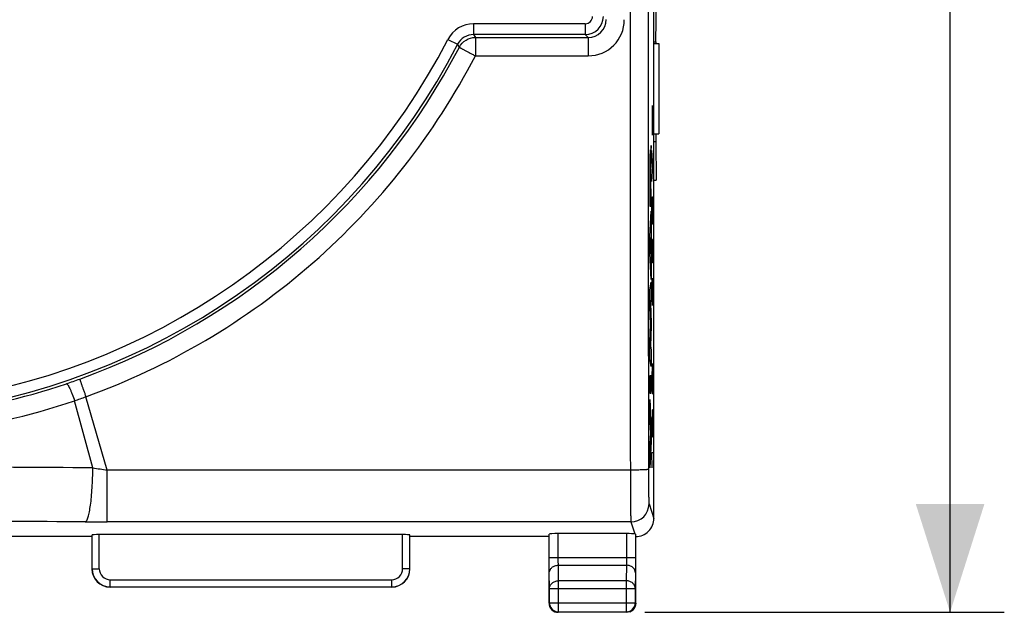
# Model space of a CAD drawing. Units: millimetres. Extents: x -90 to 32, y -24 to 47.
# Drawn here: x 5 to 32, y -24 to -8 of the extents above; entities that cross this region are included whole.
import ezdxf

# ---------------------------------------------------------------- set-up
doc = ezdxf.new("R2010")
doc.units = ezdxf.units.MM
doc.header["$LTSCALE"] = 23.1
doc.layers.get('0').update_dxf_attribs({"linetype": 'CONTINUOUS'})
doc.layers.add('ASSI', color=7, linetype='CONTINUOUS')
doc.layers.add('CURVE', color=7, linetype='CONTINUOUS')
doc.styles.get("Standard").update_dxf_attribs({"font": 'txt', "width": 0.8})
doc.dimstyles.new('DIMSTYLE_1', dxfattribs={"dimtxt": 3, "dimasz": 3, "dimexe": 1.5, "dimexo": 0.5, "dimgap": 0.75, "dimtad": 1, "dimtxsty": 'STANDARD', "dimblk": '_FILLED', "dimblk1": '_FILLED', "dimblk2": '_FILLED', "dimcen": 0.09, "dimazin": 2, "dimtfac": 1, "dimtofl": 0, "dimtmove": 0, "dimatfit": 3, "dimldrblk": '_FILLED', "dimfxl": 1, "dimtolj": 1, "dimarcsym": 0})

# ---------------------------------------------------------------- blocks, each defined once
blk = doc.blocks.new('_FILLED')
at = {"color": 0, "linetype": 'BYBLOCK'}
blk.add_solid([(0, 0), (-1, 0.3167), (-1, -0.3167)], dxfattribs=at)
blk = doc.blocks.new('*D3')
at = {"color": 7, "linetype": 'CONTINUOUS'}
for p, q in [((22.05, 24.5), (32, 24.5)), ((30.5, 24.5), (30.5, 0)), ((30.5, -24.5), (30.5, 0)), ((22.05, -24.5), (32, -24.5))]:
    blk.add_line(p, q, dxfattribs=at)
at = {"color": 7, "linetype": 'CONTINUOUS', "xscale": 3, "yscale": 3, "zscale": 3}
for p, rotation in [((30.5, 24.5), 90), ((30.5, -24.5), 270)]:
    blk.add_blockref('_FILLED', p, dxfattribs=dict(at, rotation=rotation))
at = {"color": 7, "linetype": 'CONTINUOUS', "insert": (26.75, 0), "char_height": 3, "width": 7.07143, "attachment_point": 2, "rotation": 90, "line_spacing_factor": 0.9}
blk.add_mtext('{\\ftxt;\\W0.0001;\\H0.0001;\\~}{\\ftxt;\\W1.5714285714;\\H3.0; }{\\ftxt;\\W0.0001;\\H0.0001;\\~}', dxfattribs=at)

msp = doc.modelspace()

# ---------------------------------------------------------------- linework, layer by layer
at = {"color": 7, "linetype": 'CONTINUOUS'}
for p, q in [((22.3, -21.9), (22.3, 21.9)), ((20.403, -8.503), (17.313, -8.503)), ((17.361, -8.582), (20.482, -8.582)), ((22.3, -8.75), (22.441, -8.75)), ((22.441, -8.75), (22.441, -11.25)), ((22.3, -11.25), (22.441, -11.25)), ((19.407, -22.978), (19.407, -22.334)), ((21.543, -22.321), (19.657, -22.321)), ((21.793, -22.334), (21.793, -22.978)), ((6.75, -22.4), (2.9, -22.4)), ((6.754, -23.296), (6.754, -22.358)), ((15.346, -22.348), (6.954, -22.348)), ((15.546, -23.296), (15.546, -22.358)), ((19.4, -22.4), (15.55, -22.4)), ((19.4, -24.25), (19.4, -22.4)), ((21.8, -24.25), (21.8, -22.4)), ((7.254, -23.796), (15.046, -23.796)), ((19.412, -24.238), (19.412, -23.844)), ((21.788, -23.844), (21.788, -24.238)), ((21.55, -24.5), (19.65, -24.5)), ((19.662, -24.488), (21.538, -24.488))]:
    msp.add_line(p, q, dxfattribs=at)
at = {"color": 250, "linetype": 'CONTINUOUS'}
for p, q in [((20.403, -8.203), (17.313, -8.203)), ((17.313, -8.203), (17.313, -8.503)), ((20.403, -8.203), (20.403, -8.503)), ((16.602, -8.635), (16.869, -8.773)), ((17.313, -8.503), (17.361, -8.582)), ((17.361, -8.582), (17.361, -9.091)), ((20.482, -8.582), (20.403, -8.503)), ((20.482, -8.582), (20.482, -9.091)), ((16.918, -8.851), (16.869, -8.773)), ((17.361, -9.091), (20.482, -9.091)), ((7.172, -20.562), (6.582, -18.529)), ((6.774, -20.499), (6.27, -18.643)), ((21.65, -20.562), (7.172, -20.562)), ((7.172, -21.999), (7.172, -20.562)), ((22.167, -21.499), (22.3, -21.899)), ((21.667, -21.999), (7.172, -21.999)), ((21.667, -21.999), (21.777, -22.33)), ((19.657, -22.978), (19.657, -22.321)), ((21.543, -22.321), (21.543, -22.978)), ((6.954, -23.296), (6.954, -22.348)), ((15.346, -23.296), (15.346, -22.348)), ((19.407, -22.978), (21.793, -22.978)), ((6.754, -23.296), (6.954, -23.296)), ((15.546, -23.296), (15.346, -23.296)), ((19.412, -23.844), (19.408, -23.411)), ((19.658, -23.195), (21.542, -23.195)), ((19.662, -23.628), (19.658, -23.195)), ((21.542, -23.195), (21.538, -23.628)), ((21.792, -23.411), (21.788, -23.844)), ((7.254, -23.596), (15.046, -23.596)), ((7.254, -23.796), (7.254, -23.596)), ((15.046, -23.796), (15.046, -23.596)), ((21.538, -23.628), (19.662, -23.628)), ((19.662, -24.488), (19.662, -23.628)), ((21.538, -23.628), (21.538, -24.488)), ((19.412, -23.844), (21.788, -23.844)), ((19.4, -24.25), (19.412, -24.238)), ((19.412, -24.238), (21.788, -24.238)), ((19.412, -24.238), (19.412, -24.24)), ((21.788, -24.238), (21.8, -24.25)), ((19.636, -24.487), (19.662, -24.488)), ((19.65, -24.5), (19.662, -24.488)), ((21.564, -24.487), (21.538, -24.488)), ((21.538, -24.488), (21.55, -24.5))]:
    msp.add_line(p, q, dxfattribs=at)
for centre, radius, start, end in [((20.403, -8.003), 0.5, 270.006, 359.994), ((20.403, -8.003), 0.2, 269.9992, 0.0008), ((20.482, -8.082), 0.5, 269.9866, 359.9777), ((20.482, -8.091), 1.001, 270.0267, 0.0168), ((17.313, -9.003), 0.8, 89.9997, 152.661), ((-0.1, 0), 18.803, 276.9997, 332.661), ((-0.098, 0.003), 19.182, 289.8408, 332.5097), ((-0.095, -0.08), 19.103, 277.2118, 288.7512), ((-0.509, 1.141), 20.392, 288.7505, 289.8417), ((1.68, -5.481), 13.939, 289.2245, 290.5903), ((-0.106, 0.381), 20.064, 277.1194, 288.5279), ((1.207, -802.232), 781.753, 89.591969, 89.914), ((11.741, 9.153), 30.064, 260.4912, 261.2595), ((21.667, -21.499), 0.5, 270.0246, 359.9007), ((1.206, -746.176), 724.2, 89.57607, 89.909584), ((7.172, 60.303), 82.302, 269.5769, 270.00015), ((7.254, -23.296), 0.5, 180.0008, 269.9992), ((7.254, -23.296), 0.3, 179.9999, 270.0001), ((15.046, -23.296), 0.5, 270.0008, 359.9992), ((15.046, -23.296), 0.3, 269.9999, 0.0001)]:
    msp.add_arc(centre, radius, start, end, dxfattribs=at)
at = {"color": 7, "linetype": 'CONTINUOUS'}
for centre, radius, start, end in [((-0.1, 0), 19.103, 276.7534, 332.661), ((21.8, -21.9), 0.5, 269.9866, 0.0208), ((7.25, -23.3), 0.5, 180.0008, 269.9992), ((15.05, -23.3), 0.5, 270.0008, 359.9992), ((19.662, -24.238), 0.25, 180.2994, 264.1472), ((21.538, -24.238), 0.25, 275.8526, 0.0008), ((19.649, -24.251), 0.249, 199.8536, 250.1464), ((21.551, -24.251), 0.249, 289.8536, 340.1464)]:
    msp.add_arc(centre, radius, start, end, dxfattribs=at)
for centre, major_axis, ratio, start_param, end_param in [((22.296, -14.559), (0, 0.5), 0.008727, -1.570796, -1.444099), ((19.657, -22.334), (0.25, 0), 0.052408, 1.570796, 3.136357), ((21.543, -22.334), (0.25, 0), 0.052408, 6.647931, 7.853982), ((6.954, -22.358), (0.2, 0), 0.052408, 1.570796, 3.136357), ((15.346, -22.358), (0.2, 0), 0.052408, 0.005236, 1.570796)]:
    msp.add_ellipse(centre, major_axis=major_axis, ratio=ratio, start_param=start_param, end_param=end_param, dxfattribs=at)
at = {"color": 250, "linetype": 'CONTINUOUS'}
for points, knots in [([(21.65, 20.562), (21.648, 17.136), (21.64, 3.428), (21.643, -10.281), (21.65, -20.562)], [0, 0, 0, 0, 0.249947, 1, 1, 1, 1]), ([(22.15, 20.542), (22.148, 17.119), (22.14, 3.424), (22.143, -10.27), (22.15, -20.542)], [0, 0, 0, 0, 0.249947, 1, 1, 1, 1]), ([(17.313, -8.503), (17.223, -8.503), (17.039, -8.553), (16.91, -8.693), (16.869, -8.773)], [0, 0, 0, 0, 0.500047, 1, 1, 1, 1]), ([(16.918, -8.851), (16.959, -8.772), (17.089, -8.633), (17.272, -8.582), (17.361, -8.582)], [0, 0, 0, 0, 0.5, 1, 1, 1, 1]), ([(16.918, -8.851), (16.918, -8.852), (16.919, -8.853), (16.92, -8.854), (16.923, -8.856), (16.929, -8.859), (16.938, -8.865), (16.953, -8.873), (16.972, -8.884), (16.994, -8.896), (17.02, -8.91), (17.06, -8.932), (17.118, -8.963), (17.194, -9.004), (17.276, -9.047), (17.333, -9.076), (17.361, -9.091)], [0, 0, 0, 0, 0.001804, 0.005898, 0.012335, 0.021105, 0.045571, 0.079129, 0.121534, 0.172303, 0.230895, 0.296772, 0.447938, 0.620122, 0.806907, 1, 1, 1, 1]), ([(6.582, -18.529), (7.73, -18.115), (9.954, -17.068), (12.937, -14.91), (15.469, -12.239), (16.799, -10.174), (17.361, -9.091)], [0, 0, 0, 0, 0.250109, 0.500124, 0.750082, 1, 1, 1, 1]), ([(6.046, -18.169), (6.051, -18.168), (6.066, -18.179), (6.085, -18.204), (6.11, -18.248), (6.139, -18.306), (6.171, -18.378), (6.216, -18.49), (6.249, -18.58), (6.27, -18.643)], [0, 0, 0, 0, 0.030549, 0.091906, 0.186159, 0.310267, 0.459847, 0.629268, 1, 1, 1, 1]), ([(6.412, -18.041), (6.412, -18.041), (6.412, -18.042), (6.413, -18.044), (6.414, -18.047), (6.415, -18.054), (6.419, -18.065), (6.424, -18.081), (6.431, -18.102), (6.44, -18.127), (6.45, -18.156), (6.465, -18.201), (6.487, -18.265), (6.517, -18.348), (6.549, -18.437), (6.571, -18.498), (6.582, -18.529)], [0, 0, 0, 0, 0.001741, 0.005831, 0.012293, 0.021111, 0.045728, 0.079494, 0.122156, 0.173212, 0.232099, 0.298253, 0.449832, 0.622058, 0.80829, 1, 1, 1, 1]), ([(6.565, -21.996), (6.572, -21.994), (6.588, -21.981), (6.607, -21.952), (6.626, -21.911), (6.653, -21.832), (6.682, -21.705), (6.713, -21.52), (6.738, -21.298), (6.764, -20.954), (6.773, -20.684), (6.774, -20.499)], [0, 0, 0, 0, 0.015923, 0.038021, 0.067385, 0.104333, 0.200442, 0.324078, 0.471173, 0.636779, 1, 1, 1, 1]), ([(22.15, -20.542), (22.15, -20.543), (22.145, -20.544), (22.138, -20.546), (22.125, -20.548), (22.108, -20.55), (22.087, -20.552), (22.051, -20.554), (21.996, -20.557), (21.922, -20.559), (21.837, -20.561), (21.745, -20.562), (21.682, -20.562), (21.65, -20.562)], [0, 0, 0, 0, 0.007533, 0.023757, 0.048933, 0.082966, 0.125642, 0.176507, 0.300717, 0.451147, 0.622291, 0.807925, 1, 1, 1, 1]), ([(21.65, -20.562), (21.65, -20.654), (21.651, -20.833), (21.652, -21.092), (21.653, -21.332), (21.655, -21.543), (21.657, -21.698), (21.659, -21.803), (21.66, -21.865), (21.662, -21.916), (21.663, -21.955), (21.665, -21.981), (21.666, -21.994), (21.667, -21.999)], [0, 0, 0, 0, 0.190705, 0.373758, 0.542392, 0.691146, 0.815022, 0.866245, 0.909751, 0.945137, 0.972095, 0.990437, 1, 1, 1, 1]), ([(22.15, -20.542), (22.15, -20.603), (22.15, -20.722), (22.151, -20.895), (22.153, -21.055), (22.155, -21.196), (22.157, -21.313), (22.16, -21.394), (22.162, -21.444), (22.163, -21.47), (22.165, -21.487), (22.166, -21.496), (22.167, -21.499)], [0, 0, 0, 0, 0.19067, 0.373691, 0.542294, 0.691021, 0.814882, 0.90961, 0.945003, 0.971975, 0.990352, 1, 1, 1, 1]), ([(19.408, -23.411), (19.408, -23.385), (19.407, -23.24), (19.407, -23.096), (19.407, -22.978)], [0, 0, 0, 0, 0.183538, 1, 1, 1, 1]), ([(19.658, -23.195), (19.658, -23.182), (19.657, -23.109), (19.657, -23.037), (19.657, -22.978)], [0, 0, 0, 0, 0.183545, 1, 1, 1, 1]), ([(21.543, -22.978), (21.543, -23), (21.543, -23.072), (21.543, -23.144), (21.542, -23.195)], [0, 0, 0, 0, 0.298958, 1, 1, 1, 1]), ([(21.793, -22.978), (21.793, -23.021), (21.793, -23.166), (21.793, -23.31), (21.792, -23.411)], [0, 0, 0, 0, 0.29896, 1, 1, 1, 1]), ([(19.408, -23.411), (19.408, -23.383), (19.422, -23.325), (19.479, -23.253), (19.562, -23.206), (19.626, -23.195), (19.658, -23.195)], [0, 0, 0, 0, 0.232941, 0.476636, 0.734077, 1, 1, 1, 1]), ([(21.792, -23.411), (21.792, -23.383), (21.778, -23.325), (21.721, -23.253), (21.638, -23.206), (21.574, -23.195), (21.542, -23.195)], [0, 0, 0, 0, 0.232941, 0.476636, 0.734077, 1, 1, 1, 1]), ([(19.412, -23.844), (19.412, -23.816), (19.426, -23.757), (19.483, -23.686), (19.565, -23.639), (19.629, -23.628), (19.662, -23.628)], [0, 0, 0, 0, 0.233173, 0.476674, 0.733812, 1, 1, 1, 1]), ([(21.788, -23.844), (21.788, -23.816), (21.774, -23.757), (21.717, -23.686), (21.635, -23.639), (21.571, -23.628), (21.538, -23.628)], [0, 0, 0, 0, 0.233174, 0.476704, 0.733826, 1, 1, 1, 1])]:
    msp.add_open_spline(points, degree=3, knots=knots, dxfattribs=at)
at = {"color": 7, "linetype": 'CONTINUOUS'}
msp.add_open_spline([(21.793, -22.334), (21.793, -22.334), (21.792, -22.333), (21.786, -22.331), (21.781, -22.33), (21.777, -22.33)], degree=3, knots=[0, 0, 0, 0, 0.09314, 0.285121, 1, 1, 1, 1], dxfattribs=at)
for points in [[(19.4, -24.25), (19.4, -24.279), (19.405, -24.308), (19.415, -24.335)], [(21.8, -24.25), (21.8, -24.279), (21.795, -24.308), (21.785, -24.335)], [(19.565, -24.485), (19.592, -24.495), (19.621, -24.5), (19.65, -24.5)], [(21.635, -24.485), (21.608, -24.495), (21.579, -24.5), (21.55, -24.5)]]:
    msp.add_open_spline(points, degree=3, dxfattribs=at)
at = {"layer": 'ASSI', "color": 7, "linetype": 'CONTINUOUS'}
for p, q in [((22.3, -21.9), (22.3, 21.9)), ((22.361, -7.53), (22.35, -8.706)), ((20.403, -8.503), (17.313, -8.503)), ((17.361, -8.582), (20.482, -8.582)), ((22.3, -8.706), (22.353, -8.706)), ((22.353, -8.706), (22.353, -8.75)), ((22.3, -11.467), (22.354, -11.467)), ((22.352, -11.467), (22.361, -12.53)), ((22.3, -12.53), (22.361, -12.53)), ((19.407, -22.978), (19.407, -22.334)), ((21.543, -22.321), (19.657, -22.321)), ((21.793, -22.334), (21.793, -22.978)), ((6.75, -22.4), (2.9, -22.4)), ((6.754, -23.296), (6.754, -22.358)), ((15.346, -22.348), (6.954, -22.348)), ((15.546, -23.296), (15.546, -22.358)), ((19.4, -22.4), (15.55, -22.4)), ((19.4, -24.25), (19.4, -22.4)), ((21.8, -24.25), (21.8, -22.4)), ((7.254, -23.796), (15.046, -23.796)), ((19.412, -24.238), (19.412, -23.844)), ((21.788, -23.844), (21.788, -24.238)), ((21.55, -24.5), (19.65, -24.5)), ((19.662, -24.488), (21.538, -24.488))]:
    msp.add_line(p, q, dxfattribs=at)
at = {"layer": 'ASSI', "color": 250, "linetype": 'CONTINUOUS'}
for p, q in [((20.403, -8.203), (17.313, -8.203)), ((17.313, -8.203), (17.313, -8.503)), ((20.403, -8.203), (20.403, -8.503)), ((16.602, -8.635), (16.869, -8.773)), ((17.313, -8.503), (17.361, -8.582)), ((17.361, -8.582), (17.361, -9.091)), ((20.482, -8.582), (20.403, -8.503)), ((20.482, -8.582), (20.482, -9.091)), ((16.918, -8.851), (16.869, -8.773)), ((17.361, -9.091), (20.482, -9.091)), ((7.172, -20.562), (6.582, -18.529)), ((6.774, -20.499), (6.27, -18.643)), ((21.65, -20.562), (7.172, -20.562)), ((7.172, -21.999), (7.172, -20.562)), ((22.167, -21.499), (22.3, -21.899)), ((21.667, -21.999), (7.172, -21.999)), ((21.667, -21.999), (21.777, -22.33)), ((19.657, -22.978), (19.657, -22.321)), ((21.543, -22.321), (21.543, -22.978)), ((6.954, -23.296), (6.954, -22.348)), ((15.346, -23.296), (15.346, -22.348)), ((19.407, -22.978), (21.793, -22.978)), ((6.754, -23.296), (6.954, -23.296)), ((15.546, -23.296), (15.346, -23.296)), ((19.412, -23.844), (19.408, -23.411)), ((19.658, -23.195), (21.542, -23.195)), ((19.662, -23.628), (19.658, -23.195)), ((21.542, -23.195), (21.538, -23.628)), ((21.792, -23.411), (21.788, -23.844)), ((7.254, -23.596), (15.046, -23.596)), ((7.254, -23.796), (7.254, -23.596)), ((15.046, -23.796), (15.046, -23.596)), ((21.538, -23.628), (19.662, -23.628)), ((19.662, -24.488), (19.662, -23.628)), ((21.538, -23.628), (21.538, -24.488)), ((19.412, -23.844), (21.788, -23.844)), ((19.4, -24.25), (19.412, -24.238)), ((19.412, -24.238), (21.788, -24.238)), ((19.412, -24.238), (19.412, -24.24)), ((21.788, -24.238), (21.8, -24.25)), ((19.636, -24.487), (19.662, -24.488)), ((19.65, -24.5), (19.662, -24.488)), ((21.564, -24.487), (21.538, -24.488)), ((21.538, -24.488), (21.55, -24.5))]:
    msp.add_line(p, q, dxfattribs=at)
for centre, radius, start, end in [((20.403, -8.003), 0.5, 270.006, 359.994), ((20.403, -8.003), 0.2, 269.9992, 0.0008), ((20.482, -8.082), 0.5, 269.9866, 359.9777), ((20.482, -8.091), 1.001, 270.0267, 0.0168), ((17.313, -9.003), 0.8, 89.9997, 152.661), ((-0.1, 0), 18.803, 276.9997, 332.661), ((-0.098, 0.003), 19.182, 289.8408, 332.5097), ((-0.095, -0.08), 19.103, 277.2118, 288.7512), ((-0.509, 1.141), 20.392, 288.7505, 289.8417), ((1.68, -5.481), 13.939, 289.2245, 290.5903), ((-0.106, 0.381), 20.064, 277.1194, 288.5279), ((1.207, -802.232), 781.753, 89.591969, 89.914), ((11.741, 9.153), 30.064, 260.4912, 261.2595), ((21.667, -21.499), 0.5, 270.0246, 359.9007), ((1.206, -746.176), 724.2, 89.57607, 89.909584), ((7.172, 60.303), 82.302, 269.5769, 270.00015), ((7.254, -23.296), 0.5, 180.0008, 269.9992), ((7.254, -23.296), 0.3, 179.9999, 270.0001), ((15.046, -23.296), 0.5, 270.0008, 359.9992), ((15.046, -23.296), 0.3, 269.9999, 0.0001)]:
    msp.add_arc(centre, radius, start, end, dxfattribs=at)
at = {"layer": 'ASSI', "color": 7, "linetype": 'CONTINUOUS'}
for centre, radius, start, end in [((-0.1, 0), 19.103, 276.7534, 332.661), ((21.8, -21.9), 0.5, 269.9866, 0.0208), ((7.25, -23.3), 0.5, 180.0008, 269.9992), ((15.05, -23.3), 0.5, 270.0008, 359.9992), ((19.662, -24.238), 0.25, 180.2994, 264.1472), ((21.538, -24.238), 0.25, 275.8526, 0.0008), ((19.649, -24.251), 0.249, 199.8536, 250.1464), ((21.551, -24.251), 0.249, 289.8536, 340.1464)]:
    msp.add_arc(centre, radius, start, end, dxfattribs=at)
for centre, major_axis, start_param, end_param in [((19.657, -22.334), (0.25, 0), 1.570796, 3.136357), ((21.543, -22.334), (0.25, 0), 6.647931, 7.853982), ((6.954, -22.358), (0.2, 0), 1.570796, 3.136357), ((15.346, -22.358), (0.2, 0), 0.005236, 1.570796)]:
    msp.add_ellipse(centre, major_axis=major_axis, ratio=0.052408, start_param=start_param, end_param=end_param, dxfattribs=at)
at = {"layer": 'ASSI', "color": 250, "linetype": 'CONTINUOUS'}
for points, knots in [([(21.65, 20.562), (21.648, 17.136), (21.64, 3.428), (21.643, -10.281), (21.65, -20.562)], [0, 0, 0, 0, 0.249947, 1, 1, 1, 1]), ([(22.15, 20.542), (22.148, 17.119), (22.14, 3.424), (22.143, -10.27), (22.15, -20.542)], [0, 0, 0, 0, 0.249947, 1, 1, 1, 1]), ([(17.313, -8.503), (17.223, -8.503), (17.039, -8.553), (16.91, -8.693), (16.869, -8.773)], [0, 0, 0, 0, 0.500047, 1, 1, 1, 1]), ([(16.918, -8.851), (16.959, -8.772), (17.089, -8.633), (17.272, -8.582), (17.361, -8.582)], [0, 0, 0, 0, 0.5, 1, 1, 1, 1]), ([(16.918, -8.851), (16.918, -8.852), (16.919, -8.853), (16.92, -8.854), (16.923, -8.856), (16.929, -8.859), (16.938, -8.865), (16.953, -8.873), (16.972, -8.884), (16.994, -8.896), (17.02, -8.91), (17.06, -8.932), (17.118, -8.963), (17.194, -9.004), (17.276, -9.047), (17.333, -9.076), (17.361, -9.091)], [0, 0, 0, 0, 0.001804, 0.005898, 0.012335, 0.021105, 0.045571, 0.079129, 0.121534, 0.172303, 0.230895, 0.296772, 0.447938, 0.620122, 0.806907, 1, 1, 1, 1]), ([(6.582, -18.529), (7.73, -18.115), (9.954, -17.068), (12.937, -14.91), (15.469, -12.239), (16.799, -10.174), (17.361, -9.091)], [0, 0, 0, 0, 0.250109, 0.500124, 0.750082, 1, 1, 1, 1]), ([(6.046, -18.169), (6.051, -18.168), (6.066, -18.179), (6.085, -18.204), (6.11, -18.248), (6.139, -18.306), (6.171, -18.378), (6.216, -18.49), (6.249, -18.58), (6.27, -18.643)], [0, 0, 0, 0, 0.030549, 0.091906, 0.186159, 0.310267, 0.459847, 0.629268, 1, 1, 1, 1]), ([(6.412, -18.041), (6.412, -18.041), (6.412, -18.042), (6.413, -18.044), (6.414, -18.047), (6.415, -18.054), (6.419, -18.065), (6.424, -18.081), (6.431, -18.102), (6.44, -18.127), (6.45, -18.156), (6.465, -18.201), (6.487, -18.265), (6.517, -18.348), (6.549, -18.437), (6.571, -18.498), (6.582, -18.529)], [0, 0, 0, 0, 0.001741, 0.005831, 0.012293, 0.021111, 0.045728, 0.079494, 0.122156, 0.173212, 0.232099, 0.298253, 0.449832, 0.622058, 0.80829, 1, 1, 1, 1]), ([(6.565, -21.996), (6.572, -21.994), (6.588, -21.981), (6.607, -21.952), (6.626, -21.911), (6.653, -21.832), (6.682, -21.705), (6.713, -21.52), (6.738, -21.298), (6.764, -20.954), (6.773, -20.684), (6.774, -20.499)], [0, 0, 0, 0, 0.015923, 0.038021, 0.067385, 0.104333, 0.200442, 0.324078, 0.471173, 0.636779, 1, 1, 1, 1]), ([(22.15, -20.542), (22.15, -20.543), (22.145, -20.544), (22.138, -20.546), (22.125, -20.548), (22.108, -20.55), (22.087, -20.552), (22.051, -20.554), (21.996, -20.557), (21.922, -20.559), (21.837, -20.561), (21.745, -20.562), (21.682, -20.562), (21.65, -20.562)], [0, 0, 0, 0, 0.007533, 0.023757, 0.048933, 0.082966, 0.125642, 0.176507, 0.300717, 0.451147, 0.622291, 0.807925, 1, 1, 1, 1]), ([(21.65, -20.562), (21.65, -20.654), (21.651, -20.833), (21.652, -21.092), (21.653, -21.332), (21.655, -21.543), (21.657, -21.698), (21.659, -21.803), (21.66, -21.865), (21.662, -21.916), (21.663, -21.955), (21.665, -21.981), (21.666, -21.994), (21.667, -21.999)], [0, 0, 0, 0, 0.190705, 0.373758, 0.542392, 0.691146, 0.815022, 0.866245, 0.909751, 0.945137, 0.972095, 0.990437, 1, 1, 1, 1]), ([(22.15, -20.542), (22.15, -20.603), (22.15, -20.722), (22.151, -20.895), (22.153, -21.055), (22.155, -21.196), (22.157, -21.313), (22.16, -21.394), (22.162, -21.444), (22.163, -21.47), (22.165, -21.487), (22.166, -21.496), (22.167, -21.499)], [0, 0, 0, 0, 0.19067, 0.373691, 0.542294, 0.691021, 0.814882, 0.90961, 0.945003, 0.971975, 0.990352, 1, 1, 1, 1]), ([(19.408, -23.411), (19.408, -23.385), (19.407, -23.24), (19.407, -23.096), (19.407, -22.978)], [0, 0, 0, 0, 0.183538, 1, 1, 1, 1]), ([(19.658, -23.195), (19.658, -23.182), (19.657, -23.109), (19.657, -23.037), (19.657, -22.978)], [0, 0, 0, 0, 0.183545, 1, 1, 1, 1]), ([(21.543, -22.978), (21.543, -23), (21.543, -23.072), (21.543, -23.144), (21.542, -23.195)], [0, 0, 0, 0, 0.298958, 1, 1, 1, 1]), ([(21.793, -22.978), (21.793, -23.021), (21.793, -23.166), (21.793, -23.31), (21.792, -23.411)], [0, 0, 0, 0, 0.29896, 1, 1, 1, 1]), ([(19.408, -23.411), (19.408, -23.383), (19.422, -23.325), (19.479, -23.253), (19.562, -23.206), (19.626, -23.195), (19.658, -23.195)], [0, 0, 0, 0, 0.232941, 0.476636, 0.734077, 1, 1, 1, 1]), ([(21.792, -23.411), (21.792, -23.383), (21.778, -23.325), (21.721, -23.253), (21.638, -23.206), (21.574, -23.195), (21.542, -23.195)], [0, 0, 0, 0, 0.232941, 0.476636, 0.734077, 1, 1, 1, 1]), ([(19.412, -23.844), (19.412, -23.816), (19.426, -23.757), (19.483, -23.686), (19.565, -23.639), (19.629, -23.628), (19.662, -23.628)], [0, 0, 0, 0, 0.233173, 0.476674, 0.733812, 1, 1, 1, 1]), ([(21.788, -23.844), (21.788, -23.816), (21.774, -23.757), (21.717, -23.686), (21.635, -23.639), (21.571, -23.628), (21.538, -23.628)], [0, 0, 0, 0, 0.233174, 0.476704, 0.733826, 1, 1, 1, 1])]:
    msp.add_open_spline(points, degree=3, knots=knots, dxfattribs=at)
at = {"layer": 'ASSI', "color": 7, "linetype": 'CONTINUOUS'}
for points, knots in [([(22.355, -11.25), (22.355, -11.263), (22.355, -11.29), (22.355, -11.33), (22.355, -11.367), (22.355, -11.4), (22.355, -11.424), (22.354, -11.44), (22.354, -11.449), (22.354, -11.456), (22.354, -11.462), (22.353, -11.465), (22.354, -11.467), (22.354, -11.467)], [0, 0, 0, 0, 0.187121, 0.371443, 0.544353, 0.697932, 0.825153, 0.876919, 0.920126, 0.954389, 0.979327, 0.994618, 1, 1, 1, 1]), ([(21.793, -22.334), (21.793, -22.334), (21.792, -22.333), (21.786, -22.331), (21.781, -22.33), (21.777, -22.33)], [0, 0, 0, 0, 0.09314, 0.285121, 1, 1, 1, 1])]:
    msp.add_open_spline(points, degree=3, knots=knots, dxfattribs=at)
for points in [[(19.4, -24.25), (19.4, -24.279), (19.405, -24.308), (19.415, -24.335)], [(21.8, -24.25), (21.8, -24.279), (21.795, -24.308), (21.785, -24.335)], [(19.565, -24.485), (19.592, -24.495), (19.621, -24.5), (19.65, -24.5)], [(21.635, -24.485), (21.608, -24.495), (21.579, -24.5), (21.55, -24.5)]]:
    msp.add_open_spline(points, degree=3, dxfattribs=at)
at = {"layer": 'CURVE', "color": 250, "linetype": 'CONTINUOUS'}
for p, q in [((22.268, -10.75), (22.266, -10.464)), ((22.264, -11.036), (22.268, -10.75)), ((22.266, -11.286), (22.264, -11.036)), ((22.23, -11.576), (22.219, -11.74)), ((22.23, -12.038), (22.23, -11.576)), ((22.274, -12.143), (22.248, -11.714)), ((22.211, -12.017), (22.211, -12.017)), ((22.248, -12.571), (22.274, -12.143)), ((22.208, -12.514), (22.208, -12.789)), ((22.214, -12.773), (22.214, -12.515)), ((22.208, -12.789), (22.197, -12.789)), ((22.23, -12.773), (22.214, -12.773)), ((22.23, -13.251), (22.23, -12.773)), ((22.251, -13.107), (22.255, -13)), ((22.255, -13), (22.266, -13)), ((22.266, -13), (22.27, -13.107)), ((22.19, -13.251), (22.23, -13.251)), ((22.248, -13.321), (22.251, -13.107)), ((22.248, -13.429), (22.248, -13.321)), ((22.27, -13.107), (22.274, -13.321)), ((22.274, -13.321), (22.274, -13.429)), ((22.19, -14.097), (22.23, -13.392)), ((22.23, -13.392), (22.23, -13.898)), ((22.251, -13.643), (22.248, -13.429)), ((22.274, -13.429), (22.27, -13.643)), ((22.255, -13.75), (22.251, -13.643)), ((22.266, -13.75), (22.255, -13.75)), ((22.27, -13.643), (22.266, -13.75)), ((22.19, -14.562), (22.19, -14.097)), ((22.216, -14.118), (22.201, -14.339)), ((22.216, -14.578), (22.216, -14.118)), ((22.23, -13.898), (22.222, -14.022)), ((22.222, -14.022), (22.222, -14.676)), ((22.201, -14.339), (22.216, -14.578)), ((22.248, -14.821), (22.248, -14.179)), ((22.263, -14.179), (22.259, -14.393)), ((22.259, -14.393), (22.259, -14.821)), ((22.27, -14.179), (22.263, -14.179)), ((22.274, -14.393), (22.27, -14.179)), ((22.274, -14.821), (22.274, -14.393)), ((22.23, -15.283), (22.19, -14.562)), ((22.222, -14.676), (22.23, -14.808)), ((22.23, -14.808), (22.23, -15.283)), ((22.259, -14.821), (22.248, -14.821)), ((22.251, -15.25), (22.248, -15.464)), ((22.255, -15.25), (22.251, -15.25)), ((22.274, -16), (22.255, -15.25)), ((22.274, -15.25), (22.274, -16)), ((22.19, -15.574), (22.23, -15.359)), ((22.23, -15.359), (22.23, -15.828)), ((22.248, -15.464), (22.248, -15.786)), ((22.19, -16.049), (22.19, -15.574)), ((22.248, -15.786), (22.253, -16)), ((22.212, -16.529), (22.19, -16.049)), ((22.23, -15.828), (22.204, -15.927)), ((22.204, -15.927), (22.23, -16.498)), ((22.19, -17.004), (22.212, -16.529)), ((22.23, -16.565), (22.204, -17.128)), ((22.23, -16.498), (22.23, -16.565)), ((22.19, -17.483), (22.19, -17.004)), ((22.204, -17.128), (22.23, -17.232)), ((22.23, -17.232), (22.23, -17.691)), ((22.23, -17.691), (22.19, -17.483)), ((22.248, -18.036), (22.274, -17.607)), ((22.23, -17.949), (22.19, -17.949)), ((22.19, -17.949), (22.19, -18.429)), ((22.23, -18.429), (22.23, -17.949)), ((22.266, -18.321), (22.266, -17.75)), ((22.274, -18.464), (22.248, -18.036)), ((22.19, -18.429), (22.23, -18.429)), ((22.19, -18.608), (22.23, -19.347)), ((22.19, -19.087), (22.19, -18.608)), ((22.263, -18.893), (22.259, -19.107)), ((22.27, -18.893), (22.263, -18.893)), ((22.274, -19.107), (22.27, -18.893)), ((22.218, -19.539), (22.19, -19.087)), ((22.23, -19.347), (22.23, -19.77)), ((22.248, -19.107), (22.253, -19.429)), ((22.259, -19.107), (22.259, -19.571)), ((22.274, -19.429), (22.274, -19.107)), ((22.19, -19.977), (22.218, -19.539)), ((22.253, -19.429), (22.261, -19.643)), ((22.27, -19.643), (22.274, -19.429)), ((22.23, -19.77), (22.19, -20.499)), ((22.261, -19.643), (22.27, -19.643)), ((22.19, -20.499), (22.19, -19.977)), ((22.248, -20.071), (22.274, -20.071)), ((22.255, -20.5), (22.248, -20.071))]:
    msp.add_line(p, q, dxfattribs=at)
msp.add_arc((94.217, -12.555), 72.02, 179.88639, 180.18559, dxfattribs=at)
for points, knots in [([(22.211, -12.017), (22.211, -11.987), (22.21, -11.938), (22.209, -11.871), (22.208, -11.812), (22.206, -11.749), (22.204, -11.698), (22.201, -11.685), (22.198, -11.711), (22.195, -11.787), (22.192, -11.907), (22.191, -12.01), (22.191, -12.066)], [0, 0, 0, 0, 0.062634, 0.125612, 0.187433, 0.250129, 0.3756, 0.500442, 0.625296, 0.750251, 0.875224, 1, 1, 1, 1]), ([(22.219, -11.74), (22.218, -11.764), (22.215, -11.809), (22.212, -11.934), (22.211, -12.017)], [0, 0, 0, 0, 0.506911, 1, 1, 1, 1]), ([(22.191, -12.066), (22.19, -12.16), (22.19, -12.357), (22.189, -12.756), (22.19, -13.054), (22.19, -13.251)], [0, 0, 0, 0, 0.249686, 0.500032, 1, 1, 1, 1]), ([(22.197, -12.413), (22.197, -12.342), (22.198, -12.2), (22.2, -12.142), (22.202, -12.141)], [0, 0, 0, 0, 0.500088, 1, 1, 1, 1]), ([(22.202, -12.141), (22.202, -12.141), (22.204, -12.157), (22.206, -12.232), (22.208, -12.368), (22.208, -12.465), (22.208, -12.514)], [0, 0, 0, 0, 0.253288, 0.502921, 0.748083, 1, 1, 1, 1]), ([(22.214, -12.515), (22.214, -12.486), (22.215, -12.426), (22.215, -12.346), (22.217, -12.286), (22.217, -12.258), (22.218, -12.247)], [0, 0, 0, 0, 0.24778, 0.496055, 0.748664, 1, 1, 1, 1]), ([(22.218, -12.247), (22.22, -12.205), (22.224, -12.14), (22.228, -12.071), (22.23, -12.038)], [0, 0, 0, 0, 0.499968, 1, 1, 1, 1])]:
    msp.add_open_spline(points, degree=3, knots=knots, dxfattribs=at)

# ---------------------------------------------------------------- dimensions: what is measured, and where the dimension line sits
at = {"color": 7, "linetype": 'CONTINUOUS'}
dim = msp.add_linear_dim(base=(30.5, -24.5), p1=(21.55, 24.5), p2=(21.55, -24.5), angle=270, text='{\\ftxt;\\W0.0001;\\H0.0001;\\~}{\\ftxt;\\W1.5714285714;\\H3.0; }{\\ftxt;\\W0.0001;\\H0.0001;\\~}', dimstyle='DIMSTYLE_1', dxfattribs=at)
dim.commit()
dim.dimension.update_dxf_attribs({"geometry": '*D3', "text_midpoint": (30.5, -0.429), "dimtype": 160})

doc.saveas('drawing.dxf')
